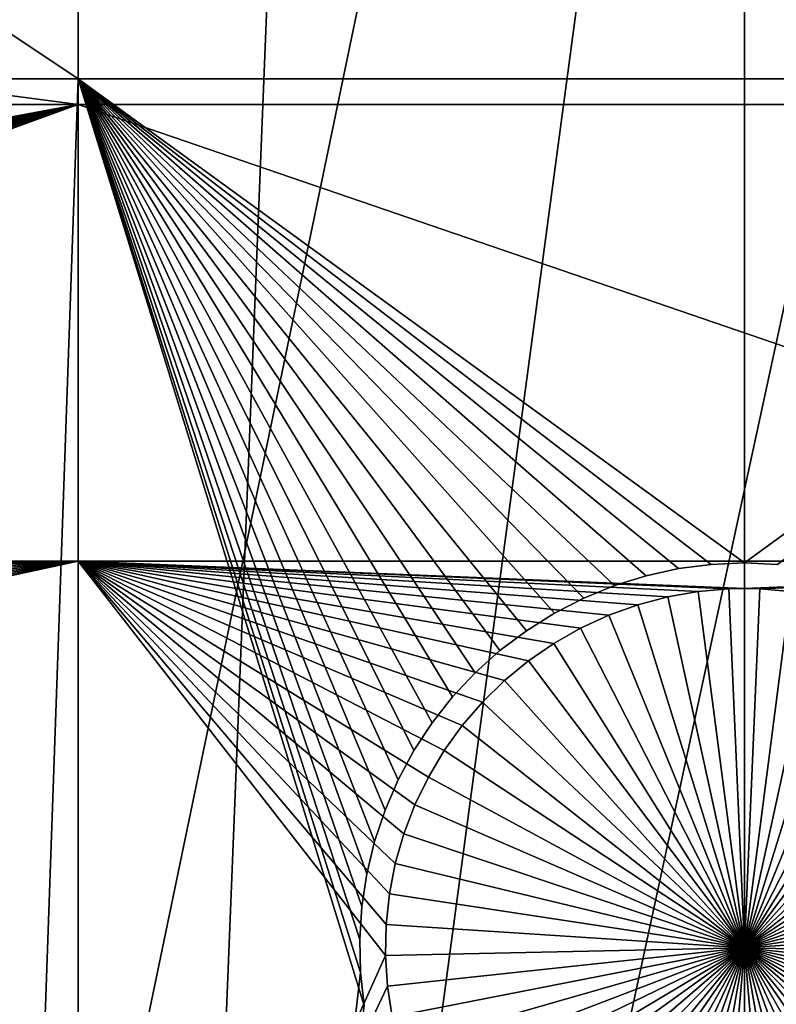
# Model space of a CAD drawing. Extents: x -150 to 227, y -695 to 0.
# Drawn here: x -7 to 0, y -671 to -661 of the extents above; entities that cross this region are included whole.
import ezdxf

# ---------------------------------------------------------------- set-up
doc = ezdxf.new("R2010")
doc.units = 0
doc.header["$MEASUREMENT"] = 0
for name, color, linetype in [('L13', 7, 'Continuous'), ('L14', 7, 'Continuous'), ('L15', 7, 'Continuous')]:
    doc.layers.add(name, color=color, linetype=linetype)

msp = doc.modelspace()

# ---------------------------------------------------------------- linework, layer by layer
at = {"layer": 'L13', "color": 250}
for points in [[(-87.85064, -664.3546, 1860.3), (-97.65612, -656.4743, 1860.3), (0, -545, 1860.3)], [(0, -545, 1860.3), (-77.41219, -671.3748, 1860.3), (-87.85064, -664.3546, 1860.3)], [(0, -545, 1860.3), (-66.41597, -677.4846, 1860.3), (-77.41219, -671.3748, 1860.3)], [(-54.94123, -682.6398, 1860.3), (-66.41597, -677.4846, 1860.3), (0, -545, 1860.3)], [(0, -545, 1860.3), (-43.07064, -686.8032, 1860.3), (-54.94123, -682.6398, 1860.3)], [(0, -545, 1860.3), (-30.88972, -689.945, 1860.3), (-43.07064, -686.8032, 1860.3)], [(-18.48624, -692.0425, 1860.3), (-30.88972, -689.945, 1860.3), (0, -545, 1860.3)], [(0, -545, 1860.3), (-5.949569, -693.0805, 1860.3), (-18.48624, -692.0425, 1860.3)], [(0, -545, 1860.3), (6.62997, -693.0516, 1860.3), (-5.949569, -693.0805, 1860.3)], [(19.16174, -691.956, 1860.3), (6.62997, -693.0516, 1860.3), (0, -545, 1860.3)], [(55.57314, -682.3858, 1860.3), (43.7218, -686.6038, 1860.3), (0, -545, 1860.3)], [(0, -545, 1860.3), (43.7218, -686.6038, 1860.3), (31.55545, -689.8016, 1860.3)], [(0, -545, 1860.3), (31.55545, -689.8016, 1860.3), (19.16174, -691.956, 1860.3)], [(88.39817, -663.9496, 1860.3), (77.99209, -671.0178, 1860.3), (0, -545, 1860.3)], [(0, -545, 1860.3), (77.99209, -671.0178, 1860.3), (67.02407, -677.178, 1860.3)], [(0, -545, 1860.3), (67.02407, -677.178, 1860.3), (55.57314, -682.3858, 1860.3)], [(0, -545, 1860.3), (98.16734, -656.0244, 1860.3), (88.39817, -663.9496, 1860.3)], [(-27.67011, -690.594, 1863.3), (-2.867582, -631.9183, 1866), (-7.963664, -631.6001, 1866)], [(-1.725899, -693.1899, 1863.3), (7.336635, -631.6555, 1866), (-5.946953, -693.0168, 1863.3)], [(-5.946953, -693.0168, 1863.3), (7.336635, -631.6555, 1866), (2.238384, -631.9367, 1866)], [(6.629798, -693.0419, 1863.3), (7.336635, -631.6555, 1866), (-1.725899, -693.1899, 1863.3)], [(-19.07786, -691.9669, 1863.3), (-2.867582, -631.9183, 1866), (-27.67011, -690.594, 1863.3)], [(-18.48462, -692.0263, 1863.3), (-2.867582, -631.9183, 1866), (-19.07786, -691.9669, 1863.3)], [(-18.48462, -692.0263, 1863.3), (2.238384, -631.9367, 1866), (-2.867582, -631.9183, 1866)], [(-10.41984, -692.8332, 1863.3), (2.238384, -631.9367, 1866), (-18.48462, -692.0263, 1863.3)], [(-5.946953, -693.0168, 1863.3), (2.238384, -631.9367, 1866), (-10.41984, -692.8332, 1863.3)]]:
    msp.add_3dface(points, dxfattribs=at)
at = {"layer": 'L14', "color": 250}
for points in [[(0, -545, 1851.3), (-68.96981, -657.5485, 1851.3), (-59.92674, -662.6129, 1851.3)], [(-59.92674, -662.6129, 1851.3), (-50.51421, -666.9521, 1851.3), (0, -545, 1851.3)], [(0, -545, 1851.3), (-50.51421, -666.9521, 1851.3), (-40.79024, -670.5394, 1851.3)], [(0, -545, 1851.3), (-40.79024, -670.5394, 1851.3), (-30.81479, -673.3528, 1851.3)], [(-30.81479, -673.3528, 1851.3), (-20.64935, -675.3749, 1851.3), (0, -545, 1851.3)], [(0, -545, 1851.3), (-20.64935, -675.3749, 1851.3), (-10.3566, -676.5931, 1851.3)], [(0, -545, 1851.3), (-10.3566, -676.5931, 1851.3), (0, -677, 1851.3)], [(59.92674, -662.6129, 1851.3), (68.96981, -657.5485, 1851.3), (0, -545, 1851.3)], [(30.81479, -673.3528, 1851.3), (40.79024, -670.5394, 1851.3), (0, -545, 1851.3)], [(0, -545, 1851.3), (40.79024, -670.5394, 1851.3), (50.51421, -666.9521, 1851.3)], [(0, -545, 1851.3), (50.51421, -666.9521, 1851.3), (59.92674, -662.6129, 1851.3)], [(0, -677, 1851.3), (10.3566, -676.5931, 1851.3), (0, -545, 1851.3)], [(0, -545, 1851.3), (10.3566, -676.5931, 1851.3), (20.64935, -675.3749, 1851.3)], [(0, -545, 1851.3), (20.64935, -675.3749, 1851.3), (30.81479, -673.3528, 1851.3)], [(-6.49519, -657.8574, 1848.8), (-6.49519, -661.7813, 1848.8), (-36.27147, -657.8574, 1848.8)], [(-36.27147, -657.8574, 1848.8), (-6.49519, -661.7813, 1848.8), (-36.27147, -661.7813, 1848.8)], [(6.49519, -657.8574, 1848.8), (6.49519, -661.7813, 1848.8), (-6.49519, -657.8574, 1848.8)], [(-6.49519, -657.8574, 1848.8), (6.49519, -661.7813, 1848.8), (-6.49519, -661.7813, 1848.8)], [(-6.49519, -661.7813, 1848.8), (-21.70602, -664.601, 1848.8), (-36.27147, -661.7813, 1848.8)], [(-6.49519, -661.7813, 1848.8), (-21.55544, -664.6042, 1848.8), (-21.70602, -664.601, 1848.8)], [(-21.2554, -664.6301, 1848.8), (-21.55544, -664.6042, 1848.8), (-6.49519, -661.7813, 1848.8)], [(-6.49519, -661.7813, 1848.8), (-20.9587, -664.6817, 1848.8), (-21.2554, -664.6301, 1848.8)], [(-20.66753, -664.7586, 1848.8), (-20.9587, -664.6817, 1848.8), (-6.49519, -661.7813, 1848.8)], [(-6.49519, -661.7813, 1848.8), (-20.38404, -664.8602, 1848.8), (-20.66753, -664.7586, 1848.8)], [(-6.49519, -661.7813, 1848.8), (-20.11035, -664.9859, 1848.8), (-20.38404, -664.8602, 1848.8)], [(-19.84847, -665.1345, 1848.8), (-20.11035, -664.9859, 1848.8), (-6.49519, -661.7813, 1848.8)], [(-6.49519, -661.7813, 1848.8), (-19.60034, -665.3053, 1848.8), (-19.84847, -665.1345, 1848.8)], [(-6.49519, -661.7813, 1848.8), (-19.3678, -665.4966, 1848.8), (-19.60034, -665.3053, 1848.8)], [(-19.15257, -665.7072, 1848.8), (-19.3678, -665.4966, 1848.8), (-6.49519, -661.7813, 1848.8)], [(-6.49519, -661.7813, 1848.8), (-18.95625, -665.9356, 1848.8), (-19.15257, -665.7072, 1848.8)], [(-6.49519, -661.7813, 1848.8), (-18.78028, -666.18, 1848.8), (-18.95625, -665.9356, 1848.8)], [(-18.74999, -666.2308, 1848.8), (-18.78028, -666.18, 1848.8), (-6.49519, -661.7813, 1848.8)], [(-6.49519, -661.7813, 1848.8), (-6.49519, -666.2308, 1848.8), (-18.74999, -666.2308, 1848.8)], [(6.49519, -661.7813, 1848.8), (6.49519, -666.2308, 1848.8), (-6.49519, -661.7813, 1848.8)], [(-6.49519, -661.7813, 1848.8), (6.49519, -666.2308, 1848.8), (-6.49519, -666.2308, 1848.8)], [(-18.74999, -666.2308, 1848.8), (-6.49519, -666.2308, 1848.8), (-18.62598, -666.4386, 1848.8)], [(-6.49519, -666.2308, 1848.8), (-18.49448, -666.7095, 1848.8), (-18.62598, -666.4386, 1848.8)], [(-6.49519, -666.2308, 1848.8), (-18.38676, -666.9908, 1848.8), (-18.49448, -666.7095, 1848.8)], [(-18.30361, -667.2803, 1848.8), (-18.38676, -666.9908, 1848.8), (-6.49519, -666.2308, 1848.8)], [(-6.49519, -666.2308, 1848.8), (-18.24565, -667.5758, 1848.8), (-18.30361, -667.2803, 1848.8)], [(-6.49519, -676.7448, 1848.8), (-18.27145, -668.7745, 1848.8), (-6.49519, -666.2308, 1848.8)], [(-6.49519, -666.2308, 1848.8), (-18.27145, -668.7745, 1848.8), (-18.22626, -668.4768, 1848.8)], [(-6.49519, -666.2308, 1848.8), (-18.21331, -667.8752, 1848.8), (-18.24565, -667.5758, 1848.8)], [(-6.49519, -666.2308, 1848.8), (-18.22626, -668.4768, 1848.8), (-18.20683, -668.1763, 1848.8)], [(-18.20683, -668.1763, 1848.8), (-18.21331, -667.8752, 1848.8), (-6.49519, -666.2308, 1848.8)], [(-0.450619, -666.5291, 1848.8), (-0.747323, -666.5807, 1848.8), (-6.49519, -666.2308, 1848.8)], [(-6.49519, -666.2308, 1848.8), (-0.747323, -666.5807, 1848.8), (-1.038495, -666.6576, 1848.8)], [(-1.038495, -666.6576, 1848.8), (-1.321978, -666.7593, 1848.8), (-6.49519, -666.2308, 1848.8)], [(-6.49519, -666.2308, 1848.8), (-1.321978, -666.7593, 1848.8), (-1.595673, -666.8849, 1848.8)], [(-6.49519, -666.2308, 1848.8), (-1.595673, -666.8849, 1848.8), (-1.857555, -667.0336, 1848.8)], [(6.49519, -666.2308, 1848.8), (0, -666.5, 1848.8), (-6.49519, -666.2308, 1848.8)], [(-6.49519, -666.2308, 1848.8), (0, -666.5, 1848.8), (-0.150578, -666.5033, 1848.8)], [(-6.49519, -666.2308, 1848.8), (-0.150578, -666.5033, 1848.8), (-0.450619, -666.5291, 1848.8)], [(-6.49519, -666.2308, 1848.8), (-3.080043, -668.3376, 1848.8), (-3.211543, -668.6086, 1848.8)], [(-3.211543, -668.6086, 1848.8), (-3.319266, -668.8898, 1848.8), (-6.49519, -666.2308, 1848.8)], [(-6.49519, -666.2308, 1848.8), (-3.319266, -668.8898, 1848.8), (-3.402414, -669.1793, 1848.8)], [(-6.49519, -666.2308, 1848.8), (-3.402414, -669.1793, 1848.8), (-3.460372, -669.4748, 1848.8)], [(-1.857555, -667.0336, 1848.8), (-2.105684, -667.2043, 1848.8), (-6.49519, -666.2308, 1848.8)], [(-6.49519, -666.2308, 1848.8), (-2.105684, -667.2043, 1848.8), (-2.338224, -667.3957, 1848.8)], [(-6.49519, -666.2308, 1848.8), (-2.338224, -667.3957, 1848.8), (-2.553451, -667.6063, 1848.8)], [(-2.553451, -667.6063, 1848.8), (-2.749775, -667.8346, 1848.8), (-6.49519, -666.2308, 1848.8)], [(-6.49519, -666.2308, 1848.8), (-2.749775, -667.8346, 1848.8), (-2.925739, -668.079, 1848.8)], [(-6.49519, -666.2308, 1848.8), (-2.925739, -668.079, 1848.8), (-3.080043, -668.3376, 1848.8)], [(-3.460372, -669.4748, 1848.8), (-3.49271, -669.7742, 1848.8), (-6.49519, -666.2308, 1848.8)], [(-6.49519, -666.2308, 1848.8), (-3.49271, -669.7742, 1848.8), (-3.49919, -670.0753, 1848.8)], [(-6.49519, -666.2308, 1848.8), (-3.49919, -670.0753, 1848.8), (-6.49519, -676.7448, 1848.8)], [(6.49519, -666.2308, 1848.8), (0.150578, -666.5033, 1848.8), (0, -666.5, 1848.8)], [(0.450619, -666.5291, 1848.8), (0.150578, -666.5033, 1848.8), (6.49519, -666.2308, 1848.8)], [(-0.150578, -666.5033, 1848.8), (-0.150578, -666.5033, 1843.3), (-0.450619, -666.5291, 1843.3)], [(-0.150578, -666.5033, 1848.8), (-0.450619, -666.5291, 1843.3), (-0.450619, -666.5291, 1848.8)], [(0, -670, 1843.3), (-0.450619, -666.5291, 1843.3), (-0.150578, -666.5033, 1843.3)], [(0, -666.5, 1848.8), (0, -666.5, 1843.3), (-0.150578, -666.5033, 1848.8)], [(0, -666.5, 1843.3), (-0.150578, -666.5033, 1843.3), (-0.150578, -666.5033, 1848.8)], [(0, -666.5, 1843.3), (0, -670, 1843.3), (-0.150578, -666.5033, 1843.3)], [(0.150578, -666.5033, 1843.3), (0, -666.5, 1843.3), (0, -666.5, 1848.8)], [(0.150578, -666.5033, 1848.8), (0.150578, -666.5033, 1843.3), (0, -666.5, 1848.8)], [(0, -666.5, 1843.3), (0.150578, -666.5033, 1843.3), (0, -670, 1843.3)], [(0.150578, -666.5033, 1843.3), (0.450619, -666.5291, 1843.3), (0, -670, 1843.3)], [(0.450619, -666.5291, 1848.8), (0.450619, -666.5291, 1843.3), (0.150578, -666.5033, 1843.3)], [(0.450619, -666.5291, 1848.8), (0.150578, -666.5033, 1843.3), (0.150578, -666.5033, 1848.8)], [(-0.747323, -666.5807, 1848.8), (-0.747323, -666.5807, 1843.3), (-1.038495, -666.6576, 1843.3)], [(-0.747323, -666.5807, 1848.8), (-1.038495, -666.6576, 1843.3), (-1.038495, -666.6576, 1848.8)], [(-1.038495, -666.6576, 1843.3), (-0.747323, -666.5807, 1843.3), (0, -670, 1843.3)], [(-0.450619, -666.5291, 1848.8), (-0.450619, -666.5291, 1843.3), (-0.747323, -666.5807, 1843.3)], [(-0.450619, -666.5291, 1848.8), (-0.747323, -666.5807, 1843.3), (-0.747323, -666.5807, 1848.8)], [(0, -670, 1843.3), (-0.747323, -666.5807, 1843.3), (-0.450619, -666.5291, 1843.3)], [(0, -670, 1843.3), (0.450619, -666.5291, 1843.3), (0.747323, -666.5807, 1843.3)], [(0, -670, 1843.3), (0.747323, -666.5807, 1843.3), (1.038495, -666.6576, 1843.3)], [(-1.038495, -666.6576, 1848.8), (-1.038495, -666.6576, 1843.3), (-1.321978, -666.7593, 1843.3)], [(-1.038495, -666.6576, 1848.8), (-1.321978, -666.7593, 1843.3), (-1.321978, -666.7593, 1848.8)], [(0, -670, 1843.3), (-1.321978, -666.7593, 1843.3), (-1.038495, -666.6576, 1843.3)], [(1.038495, -666.6576, 1843.3), (1.321978, -666.7593, 1843.3), (0, -670, 1843.3)], [(-1.321978, -666.7593, 1848.8), (-1.321978, -666.7593, 1843.3), (-1.595673, -666.8849, 1843.3)], [(-1.321978, -666.7593, 1848.8), (-1.595673, -666.8849, 1843.3), (-1.595673, -666.8849, 1848.8)], [(0, -670, 1843.3), (-1.595673, -666.8849, 1843.3), (-1.321978, -666.7593, 1843.3)], [(0, -670, 1843.3), (1.321978, -666.7593, 1843.3), (1.595673, -666.8849, 1843.3)], [(-1.595673, -666.8849, 1848.8), (-1.595673, -666.8849, 1843.3), (-1.857555, -667.0336, 1843.3)], [(-1.595673, -666.8849, 1848.8), (-1.857555, -667.0336, 1843.3), (-1.857555, -667.0336, 1848.8)], [(-1.857555, -667.0336, 1843.3), (-1.595673, -666.8849, 1843.3), (0, -670, 1843.3)], [(0, -670, 1843.3), (1.595673, -666.8849, 1843.3), (1.857555, -667.0336, 1843.3)], [(-1.857555, -667.0336, 1848.8), (-1.857555, -667.0336, 1843.3), (-2.105684, -667.2043, 1843.3)], [(-1.857555, -667.0336, 1848.8), (-2.105684, -667.2043, 1843.3), (-2.105684, -667.2043, 1848.8)], [(0, -670, 1843.3), (-2.105684, -667.2043, 1843.3), (-1.857555, -667.0336, 1843.3)], [(1.857555, -667.0336, 1843.3), (2.105684, -667.2043, 1843.3), (0, -670, 1843.3)], [(-2.105684, -667.2043, 1848.8), (-2.105684, -667.2043, 1843.3), (-2.338224, -667.3957, 1843.3)], [(-2.105684, -667.2043, 1848.8), (-2.338224, -667.3957, 1843.3), (-2.338224, -667.3957, 1848.8)], [(0, -670, 1843.3), (-2.338224, -667.3957, 1843.3), (-2.105684, -667.2043, 1843.3)], [(0, -670, 1843.3), (2.105684, -667.2043, 1843.3), (2.338224, -667.3957, 1843.3)], [(-2.338224, -667.3957, 1848.8), (-2.338224, -667.3957, 1843.3), (-2.553451, -667.6063, 1843.3)], [(-2.338224, -667.3957, 1848.8), (-2.553451, -667.6063, 1843.3), (-2.553451, -667.6063, 1848.8)], [(-2.553451, -667.6063, 1843.3), (-2.338224, -667.3957, 1843.3), (0, -670, 1843.3)], [(0, -670, 1843.3), (2.338224, -667.3957, 1843.3), (2.553451, -667.6063, 1843.3)], [(-2.553451, -667.6063, 1848.8), (-2.553451, -667.6063, 1843.3), (-2.749775, -667.8346, 1843.3)], [(-2.553451, -667.6063, 1848.8), (-2.749775, -667.8346, 1843.3), (-2.749775, -667.8346, 1848.8)], [(0, -670, 1843.3), (-2.749775, -667.8346, 1843.3), (-2.553451, -667.6063, 1843.3)], [(2.553451, -667.6063, 1843.3), (2.749775, -667.8346, 1843.3), (0, -670, 1843.3)], [(-2.749775, -667.8346, 1848.8), (-2.749775, -667.8346, 1843.3), (-2.925739, -668.079, 1843.3)], [(-2.749775, -667.8346, 1848.8), (-2.925739, -668.079, 1843.3), (-2.925739, -668.079, 1848.8)], [(0, -670, 1843.3), (-2.925739, -668.079, 1843.3), (-2.749775, -667.8346, 1843.3)], [(0, -670, 1843.3), (2.749775, -667.8346, 1843.3), (2.925739, -668.079, 1843.3)], [(-2.925739, -668.079, 1848.8), (-2.925739, -668.079, 1843.3), (-3.080043, -668.3376, 1843.3)], [(-2.925739, -668.079, 1848.8), (-3.080043, -668.3376, 1843.3), (-3.080043, -668.3376, 1848.8)], [(-3.080043, -668.3376, 1843.3), (-2.925739, -668.079, 1843.3), (0, -670, 1843.3)], [(0, -670, 1843.3), (2.925739, -668.079, 1843.3), (3.080043, -668.3376, 1843.3)], [(-3.080043, -668.3376, 1848.8), (-3.080043, -668.3376, 1843.3), (-3.211543, -668.6086, 1843.3)], [(-3.080043, -668.3376, 1848.8), (-3.211543, -668.6086, 1843.3), (-3.211543, -668.6086, 1848.8)], [(0, -670, 1843.3), (-3.211543, -668.6086, 1843.3), (-3.080043, -668.3376, 1843.3)], [(3.080043, -668.3376, 1843.3), (3.211543, -668.6086, 1843.3), (0, -670, 1843.3)], [(-3.211543, -668.6086, 1848.8), (-3.211543, -668.6086, 1843.3), (-3.319266, -668.8898, 1843.3)], [(-3.211543, -668.6086, 1848.8), (-3.319266, -668.8898, 1843.3), (-3.319266, -668.8898, 1848.8)], [(0, -670, 1843.3), (-3.319266, -668.8898, 1843.3), (-3.211543, -668.6086, 1843.3)], [(0, -670, 1843.3), (3.211543, -668.6086, 1843.3), (3.319266, -668.8898, 1843.3)], [(-6.49519, -676.7448, 1848.8), (-18.34207, -669.0673, 1848.8), (-18.27145, -668.7745, 1848.8)], [(-3.319266, -668.8898, 1848.8), (-3.319266, -668.8898, 1843.3), (-3.402414, -669.1793, 1843.3)], [(-3.319266, -668.8898, 1848.8), (-3.402414, -669.1793, 1843.3), (-3.402414, -669.1793, 1848.8)], [(-3.402414, -669.1793, 1843.3), (-3.319266, -668.8898, 1843.3), (0, -670, 1843.3)], [(0, -670, 1843.3), (3.319266, -668.8898, 1843.3), (3.402414, -669.1793, 1843.3)], [(-18.43759, -669.3529, 1848.8), (-18.34207, -669.0673, 1848.8), (-6.49519, -676.7448, 1848.8)], [(-3.402414, -669.1793, 1848.8), (-3.402414, -669.1793, 1843.3), (-3.460372, -669.4748, 1843.3)], [(-3.402414, -669.1793, 1848.8), (-3.460372, -669.4748, 1843.3), (-3.460372, -669.4748, 1848.8)], [(0, -670, 1843.3), (-3.460372, -669.4748, 1843.3), (-3.402414, -669.1793, 1843.3)], [(3.402414, -669.1793, 1843.3), (3.460372, -669.4748, 1843.3), (0, -670, 1843.3)], [(-6.49519, -676.7448, 1848.8), (-18.55731, -669.6293, 1848.8), (-18.43759, -669.3529, 1848.8)], [(-3.460372, -669.4748, 1848.8), (-3.460372, -669.4748, 1843.3), (-3.49271, -669.7742, 1843.3)], [(-3.460372, -669.4748, 1848.8), (-3.49271, -669.7742, 1843.3), (-3.49271, -669.7742, 1848.8)], [(0, -670, 1843.3), (-3.49271, -669.7742, 1843.3), (-3.460372, -669.4748, 1843.3)], [(0, -670, 1843.3), (3.460372, -669.4748, 1843.3), (3.49271, -669.7742, 1843.3)], [(-6.49519, -676.7448, 1848.8), (-18.70035, -669.8943, 1848.8), (-18.55731, -669.6293, 1848.8)], [(-3.49271, -669.7742, 1848.8), (-3.49271, -669.7742, 1843.3), (-3.49919, -670.0753, 1843.3)], [(-3.49271, -669.7742, 1848.8), (-3.49919, -670.0753, 1843.3), (-3.49919, -670.0753, 1848.8)], [(-3.49919, -670.0753, 1843.3), (-3.49271, -669.7742, 1843.3), (0, -670, 1843.3)], [(0, -670, 1843.3), (3.49271, -669.7742, 1843.3), (3.49919, -670.0753, 1843.3)], [(-6.49519, -676.7448, 1848.8), (-18.86564, -670.146, 1848.8), (-18.70035, -669.8943, 1848.8)], [(0, -670, 1843.3), (-3.479763, -670.3758, 1843.3), (-3.49919, -670.0753, 1843.3)], [(0, -670, 1843.3), (-3.434573, -670.6735, 1843.3), (-3.479763, -670.3758, 1843.3)], [(-3.363954, -670.9663, 1843.3), (-3.434573, -670.6735, 1843.3), (0, -670, 1843.3)], [(0, -670, 1843.3), (-3.26843, -671.252, 1843.3), (-3.363954, -670.9663, 1843.3)], [(0, -670, 1843.3), (-3.148708, -671.5283, 1843.3), (-3.26843, -671.252, 1843.3)], [(-3.005674, -671.7933, 1843.3), (-3.148708, -671.5283, 1843.3), (0, -670, 1843.3)], [(0, -670, 1843.3), (-2.840387, -672.0451, 1843.3), (-3.005674, -671.7933, 1843.3)], [(0, -670, 1843.3), (-2.65407, -672.2816, 1843.3), (-2.840387, -672.0451, 1843.3)], [(-2.448104, -672.5013, 1843.3), (-2.65407, -672.2816, 1843.3), (0, -670, 1843.3)], [(0, -670, 1843.3), (-2.224013, -672.7026, 1843.3), (-2.448104, -672.5013, 1843.3)], [(0, -670, 1843.3), (-1.983456, -672.8837, 1843.3), (-2.224013, -672.7026, 1843.3)], [(-1.728214, -673.0435, 1843.3), (-1.983456, -672.8837, 1843.3), (0, -670, 1843.3)], [(0, -670, 1843.3), (-1.460178, -673.1809, 1843.3), (-1.728214, -673.0435, 1843.3)], [(0, -670, 1843.3), (-1.18133, -673.2946, 1843.3), (-1.460178, -673.1809, 1843.3)], [(-0.893737, -673.384, 1843.3), (-1.18133, -673.2946, 1843.3), (0, -670, 1843.3)], [(0, -670, 1843.3), (-0.599526, -673.4483, 1843.3), (-0.893737, -673.384, 1843.3)], [(0, -670, 1843.3), (-0.300877, -673.4871, 1843.3), (-0.599526, -673.4483, 1843.3)], [(0, -673.5, 1843.3), (-0.300877, -673.4871, 1843.3), (0, -670, 1843.3)], [(0.893737, -673.384, 1843.3), (0.599526, -673.4483, 1843.3), (0, -670, 1843.3)], [(0, -670, 1843.3), (0.599526, -673.4483, 1843.3), (0.300877, -673.4871, 1843.3)], [(0, -670, 1843.3), (0.300877, -673.4871, 1843.3), (0, -673.5, 1843.3)], [(1.728214, -673.0435, 1843.3), (1.460178, -673.1809, 1843.3), (0, -670, 1843.3)], [(0, -670, 1843.3), (1.460178, -673.1809, 1843.3), (1.18133, -673.2946, 1843.3)], [(0, -670, 1843.3), (1.18133, -673.2946, 1843.3), (0.893737, -673.384, 1843.3)], [(2.448104, -672.5013, 1843.3), (2.224013, -672.7026, 1843.3), (0, -670, 1843.3)], [(0, -670, 1843.3), (2.224013, -672.7026, 1843.3), (1.983456, -672.8837, 1843.3)], [(0, -670, 1843.3), (1.983456, -672.8837, 1843.3), (1.728214, -673.0435, 1843.3)], [(3.005674, -671.7933, 1843.3), (2.840387, -672.0451, 1843.3), (0, -670, 1843.3)], [(0, -670, 1843.3), (2.840387, -672.0451, 1843.3), (2.65407, -672.2816, 1843.3)], [(0, -670, 1843.3), (2.65407, -672.2816, 1843.3), (2.448104, -672.5013, 1843.3)], [(3.363954, -670.9663, 1843.3), (3.26843, -671.252, 1843.3), (0, -670, 1843.3)], [(0, -670, 1843.3), (3.26843, -671.252, 1843.3), (3.148708, -671.5283, 1843.3)], [(0, -670, 1843.3), (3.148708, -671.5283, 1843.3), (3.005674, -671.7933, 1843.3)], [(3.49919, -670.0753, 1843.3), (3.479763, -670.3758, 1843.3), (0, -670, 1843.3)], [(0, -670, 1843.3), (3.479763, -670.3758, 1843.3), (3.434573, -670.6735, 1843.3)], [(0, -670, 1843.3), (3.434573, -670.6735, 1843.3), (3.363954, -670.9663, 1843.3)], [(-10.3566, -676.5931, 1848.8), (-18.86564, -670.146, 1848.8), (-6.49519, -676.7448, 1848.8)], [(-6.49519, -676.7448, 1848.8), (-3.49919, -670.0753, 1848.8), (-3.479763, -670.3758, 1848.8)], [(-3.49919, -670.0753, 1848.8), (-3.49919, -670.0753, 1843.3), (-3.479763, -670.3758, 1843.3)], [(-3.49919, -670.0753, 1848.8), (-3.479763, -670.3758, 1843.3), (-3.479763, -670.3758, 1848.8)], [(-6.49519, -676.7448, 1848.8), (-3.479763, -670.3758, 1848.8), (-3.434573, -670.6735, 1848.8)], [(-3.479763, -670.3758, 1848.8), (-3.479763, -670.3758, 1843.3), (-3.434573, -670.6735, 1843.3)], [(-3.479763, -670.3758, 1848.8), (-3.434573, -670.6735, 1843.3), (-3.434573, -670.6735, 1848.8)]]:
    msp.add_3dface(points, dxfattribs=at)
at = {"layer": 'L15', "color": 7}
for points in [[(-11.99519, -661.5313, 1847.8), (-11.99519, -657.8574, 1847.8), (-6.49519, -661.5313, 1847.8)], [(-6.49519, -661.5313, 1847.8), (-11.99519, -657.8574, 1847.8), (-6.49519, -657.8574, 1847.8)], [(-11.99519, -657.8574, 1848.8), (-11.99519, -661.5313, 1848.8), (-6.49519, -661.5313, 1848.8)], [(-11.99519, -657.8574, 1848.8), (-6.49519, -661.5313, 1848.8), (-6.49519, -657.8574, 1848.8)], [(-6.49519, -661.5313, 1847.8), (-6.49519, -657.8574, 1847.8), (6.49519, -661.5313, 1847.8)], [(6.49519, -661.5313, 1847.8), (-6.49519, -657.8574, 1847.8), (6.49519, -657.8574, 1847.8)], [(-6.49519, -657.8574, 1848.8), (-6.49519, -661.5313, 1848.8), (6.49519, -661.5313, 1848.8)], [(-6.49519, -657.8574, 1848.8), (6.49519, -661.5313, 1848.8), (6.49519, -657.8574, 1848.8)], [(-7.633126, -693.8043, 1847.8), (-11.99519, -661.5313, 1847.8), (-6.49519, -661.5313, 1847.8)], [(-6.49519, -693.3196, 1848.8), (-6.49519, -661.5313, 1848.8), (-11.99519, -661.5313, 1848.8)], [(-6.49519, -693.3196, 1848.8), (-11.99519, -661.5313, 1848.8), (-11.99519, -692.9902, 1848.8)], [(-7.633126, -693.8043, 1847.8), (-6.49519, -661.5313, 1847.8), (-6.49519, -693.831, 1847.8)], [(6.49519, -661.5313, 1847.8), (0, -666.25, 1847.8), (-6.49519, -661.5313, 1847.8)], [(-6.49519, -661.5313, 1847.8), (0, -666.25, 1847.8), (-0.322368, -666.2639, 1847.8)], [(-6.49519, -661.5313, 1847.8), (-0.322368, -666.2639, 1847.8), (-0.642349, -666.3054, 1847.8)], [(-0.642349, -666.3054, 1847.8), (-0.957575, -666.3743, 1847.8), (-6.49519, -661.5313, 1847.8)], [(-6.49519, -661.5313, 1847.8), (-0.957575, -666.3743, 1847.8), (-1.265711, -666.4701, 1847.8)], [(-6.49519, -661.5313, 1847.8), (-1.265711, -666.4701, 1847.8), (-1.564476, -666.5919, 1847.8)], [(-1.564476, -666.5919, 1847.8), (-1.851658, -666.739, 1847.8), (-6.49519, -661.5313, 1847.8)], [(-6.49519, -661.5313, 1847.8), (-1.851658, -666.739, 1847.8), (-2.125132, -666.9103, 1847.8)], [(-6.49519, -661.5313, 1847.8), (-2.125132, -666.9103, 1847.8), (-2.382871, -667.1044, 1847.8)], [(-3.043271, -667.8089, 1847.8), (-3.220365, -668.0786, 1847.8), (-6.49519, -661.5313, 1847.8)], [(-6.49519, -661.5313, 1847.8), (-3.220365, -668.0786, 1847.8), (-3.373616, -668.3626, 1847.8)], [(-6.49519, -661.5313, 1847.8), (-3.373616, -668.3626, 1847.8), (-3.50189, -668.6586, 1847.8)], [(-3.728317, -669.5973, 1847.8), (-3.749132, -669.9193, 1847.8), (-6.49519, -661.5313, 1847.8)], [(-6.49519, -661.5313, 1847.8), (-3.749132, -669.9193, 1847.8), (-3.742189, -670.2419, 1847.8)], [(-2.382871, -667.1044, 1847.8), (-2.622969, -667.32, 1847.8), (-6.49519, -661.5313, 1847.8)], [(-6.49519, -661.5313, 1847.8), (-2.622969, -667.32, 1847.8), (-2.843647, -667.5554, 1847.8)], [(-6.49519, -661.5313, 1847.8), (-2.843647, -667.5554, 1847.8), (-3.043271, -667.8089, 1847.8)], [(-3.50189, -668.6586, 1847.8), (-3.604237, -668.9646, 1847.8), (-6.49519, -661.5313, 1847.8)], [(-6.49519, -661.5313, 1847.8), (-3.604237, -668.9646, 1847.8), (-3.679899, -669.2783, 1847.8)], [(-6.49519, -661.5313, 1847.8), (-3.679899, -669.2783, 1847.8), (-3.728317, -669.5973, 1847.8)], [(-6.49519, -693.831, 1847.8), (-6.49519, -661.5313, 1847.8), (-3.742189, -670.2419, 1847.8)], [(-0.957575, -666.3743, 1848.8), (-0.642349, -666.3054, 1848.8), (-6.49519, -661.5313, 1848.8)], [(-0.642349, -666.3054, 1848.8), (-0.322368, -666.2639, 1848.8), (-6.49519, -661.5313, 1848.8)], [(-6.49519, -661.5313, 1848.8), (-0.322368, -666.2639, 1848.8), (0, -666.25, 1848.8)], [(-6.49519, -661.5313, 1848.8), (0, -666.25, 1848.8), (6.49519, -661.5313, 1848.8)], [(-2.125132, -666.9103, 1848.8), (-1.851658, -666.739, 1848.8), (-6.49519, -661.5313, 1848.8)], [(-1.851658, -666.739, 1848.8), (-1.564476, -666.5919, 1848.8), (-6.49519, -661.5313, 1848.8)], [(-6.49519, -661.5313, 1848.8), (-1.564476, -666.5919, 1848.8), (-1.265711, -666.4701, 1848.8)], [(-6.49519, -661.5313, 1848.8), (-1.265711, -666.4701, 1848.8), (-0.957575, -666.3743, 1848.8)], [(-6.49519, -661.5313, 1848.8), (-3.728317, -669.5973, 1848.8), (-3.679899, -669.2783, 1848.8)], [(-3.373616, -668.3626, 1848.8), (-3.220365, -668.0786, 1848.8), (-6.49519, -661.5313, 1848.8)], [(-6.49519, -661.5313, 1848.8), (-3.220365, -668.0786, 1848.8), (-3.043271, -667.8089, 1848.8)], [(-6.49519, -661.5313, 1848.8), (-3.043271, -667.8089, 1848.8), (-2.843647, -667.5554, 1848.8)], [(-3.707541, -670.5627, 1848.8), (-3.742189, -670.2419, 1848.8), (-6.49519, -661.5313, 1848.8)], [(-6.49519, -661.5313, 1848.8), (-3.742189, -670.2419, 1848.8), (-3.749132, -669.9193, 1848.8)], [(-6.49519, -661.5313, 1848.8), (-3.749132, -669.9193, 1848.8), (-3.728317, -669.5973, 1848.8)], [(-3.679899, -669.2783, 1848.8), (-3.604237, -668.9646, 1848.8), (-6.49519, -661.5313, 1848.8)], [(-6.49519, -661.5313, 1848.8), (-3.604237, -668.9646, 1848.8), (-3.50189, -668.6586, 1848.8)], [(-6.49519, -661.5313, 1848.8), (-3.50189, -668.6586, 1848.8), (-3.373616, -668.3626, 1848.8)], [(-2.843647, -667.5554, 1848.8), (-2.622969, -667.32, 1848.8), (-6.49519, -661.5313, 1848.8)], [(-6.49519, -661.5313, 1848.8), (-2.622969, -667.32, 1848.8), (-2.382871, -667.1044, 1848.8)], [(-6.49519, -661.5313, 1848.8), (-2.382871, -667.1044, 1848.8), (-2.125132, -666.9103, 1848.8)], [(-3.707541, -670.5627, 1848.8), (-6.49519, -661.5313, 1848.8), (-6.49519, -693.3196, 1848.8)], [(6.49519, -661.5313, 1847.8), (0.322368, -666.2639, 1847.8), (0, -666.25, 1847.8)], [(6.49519, -661.5313, 1848.8), (0, -666.25, 1848.8), (0.322368, -666.2639, 1848.8)], [(-0.642349, -666.3054, 1847.8), (-0.642349, -666.3054, 1848.8), (-0.957575, -666.3743, 1847.8)], [(-0.957575, -666.3743, 1847.8), (-0.642349, -666.3054, 1848.8), (-0.957575, -666.3743, 1848.8)], [(-0.322368, -666.2639, 1847.8), (-0.322368, -666.2639, 1848.8), (-0.642349, -666.3054, 1847.8)], [(-0.642349, -666.3054, 1847.8), (-0.322368, -666.2639, 1848.8), (-0.642349, -666.3054, 1848.8)], [(0, -666.25, 1847.8), (0, -666.25, 1848.8), (-0.322368, -666.2639, 1847.8)], [(-0.322368, -666.2639, 1847.8), (0, -666.25, 1848.8), (-0.322368, -666.2639, 1848.8)], [(0.322368, -666.2639, 1847.8), (0.322368, -666.2639, 1848.8), (0, -666.25, 1847.8)], [(0, -666.25, 1847.8), (0.322368, -666.2639, 1848.8), (0, -666.25, 1848.8)], [(-0.957575, -666.3743, 1847.8), (-0.957575, -666.3743, 1848.8), (-1.265711, -666.4701, 1847.8)], [(-1.265711, -666.4701, 1847.8), (-0.957575, -666.3743, 1848.8), (-1.265711, -666.4701, 1848.8)], [(-1.265711, -666.4701, 1847.8), (-1.265711, -666.4701, 1848.8), (-1.564476, -666.5919, 1847.8)], [(-1.564476, -666.5919, 1847.8), (-1.265711, -666.4701, 1848.8), (-1.564476, -666.5919, 1848.8)], [(-1.564476, -666.5919, 1847.8), (-1.564476, -666.5919, 1848.8), (-1.851658, -666.739, 1847.8)], [(-1.851658, -666.739, 1847.8), (-1.564476, -666.5919, 1848.8), (-1.851658, -666.739, 1848.8)], [(-1.851658, -666.739, 1847.8), (-1.851658, -666.739, 1848.8), (-2.125132, -666.9103, 1847.8)], [(-2.125132, -666.9103, 1847.8), (-1.851658, -666.739, 1848.8), (-2.125132, -666.9103, 1848.8)], [(-2.125132, -666.9103, 1847.8), (-2.125132, -666.9103, 1848.8), (-2.382871, -667.1044, 1847.8)], [(-2.382871, -667.1044, 1847.8), (-2.125132, -666.9103, 1848.8), (-2.382871, -667.1044, 1848.8)], [(-2.382871, -667.1044, 1847.8), (-2.382871, -667.1044, 1848.8), (-2.622969, -667.32, 1847.8)], [(-2.622969, -667.32, 1847.8), (-2.382871, -667.1044, 1848.8), (-2.622969, -667.32, 1848.8)], [(-2.622969, -667.32, 1847.8), (-2.622969, -667.32, 1848.8), (-2.843647, -667.5554, 1847.8)], [(-2.843647, -667.5554, 1847.8), (-2.622969, -667.32, 1848.8), (-2.843647, -667.5554, 1848.8)], [(-2.843647, -667.5554, 1847.8), (-2.843647, -667.5554, 1848.8), (-3.043271, -667.8089, 1847.8)], [(-3.043271, -667.8089, 1847.8), (-2.843647, -667.5554, 1848.8), (-3.043271, -667.8089, 1848.8)], [(-3.043271, -667.8089, 1847.8), (-3.043271, -667.8089, 1848.8), (-3.220365, -668.0786, 1847.8)], [(-3.220365, -668.0786, 1847.8), (-3.043271, -667.8089, 1848.8), (-3.220365, -668.0786, 1848.8)], [(-3.220365, -668.0786, 1847.8), (-3.220365, -668.0786, 1848.8), (-3.373616, -668.3626, 1847.8)], [(-3.373616, -668.3626, 1847.8), (-3.220365, -668.0786, 1848.8), (-3.373616, -668.3626, 1848.8)], [(-3.373616, -668.3626, 1847.8), (-3.373616, -668.3626, 1848.8), (-3.50189, -668.6586, 1847.8)], [(-3.50189, -668.6586, 1847.8), (-3.373616, -668.3626, 1848.8), (-3.50189, -668.6586, 1848.8)], [(-3.50189, -668.6586, 1847.8), (-3.50189, -668.6586, 1848.8), (-3.604237, -668.9646, 1847.8)], [(-3.604237, -668.9646, 1847.8), (-3.50189, -668.6586, 1848.8), (-3.604237, -668.9646, 1848.8)], [(-3.604237, -668.9646, 1847.8), (-3.604237, -668.9646, 1848.8), (-3.679899, -669.2783, 1847.8)], [(-3.679899, -669.2783, 1847.8), (-3.604237, -668.9646, 1848.8), (-3.679899, -669.2783, 1848.8)], [(-3.679899, -669.2783, 1847.8), (-3.679899, -669.2783, 1848.8), (-3.728317, -669.5973, 1847.8)], [(-3.728317, -669.5973, 1847.8), (-3.679899, -669.2783, 1848.8), (-3.728317, -669.5973, 1848.8)], [(-3.728317, -669.5973, 1847.8), (-3.728317, -669.5973, 1848.8), (-3.749132, -669.9193, 1847.8)], [(-3.749132, -669.9193, 1847.8), (-3.728317, -669.5973, 1848.8), (-3.749132, -669.9193, 1848.8)], [(-3.749132, -669.9193, 1847.8), (-3.749132, -669.9193, 1848.8), (-3.742189, -670.2419, 1847.8)], [(-3.742189, -670.2419, 1847.8), (-3.749132, -669.9193, 1848.8), (-3.742189, -670.2419, 1848.8)], [(-6.49519, -693.831, 1847.8), (-3.742189, -670.2419, 1847.8), (-3.707541, -670.5627, 1847.8)], [(-3.742189, -670.2419, 1847.8), (-3.742189, -670.2419, 1848.8), (-3.707541, -670.5627, 1847.8)], [(-3.707541, -670.5627, 1847.8), (-3.742189, -670.2419, 1848.8), (-3.707541, -670.5627, 1848.8)]]:
    msp.add_3dface(points, dxfattribs=at)

doc.saveas('drawing.dxf')
